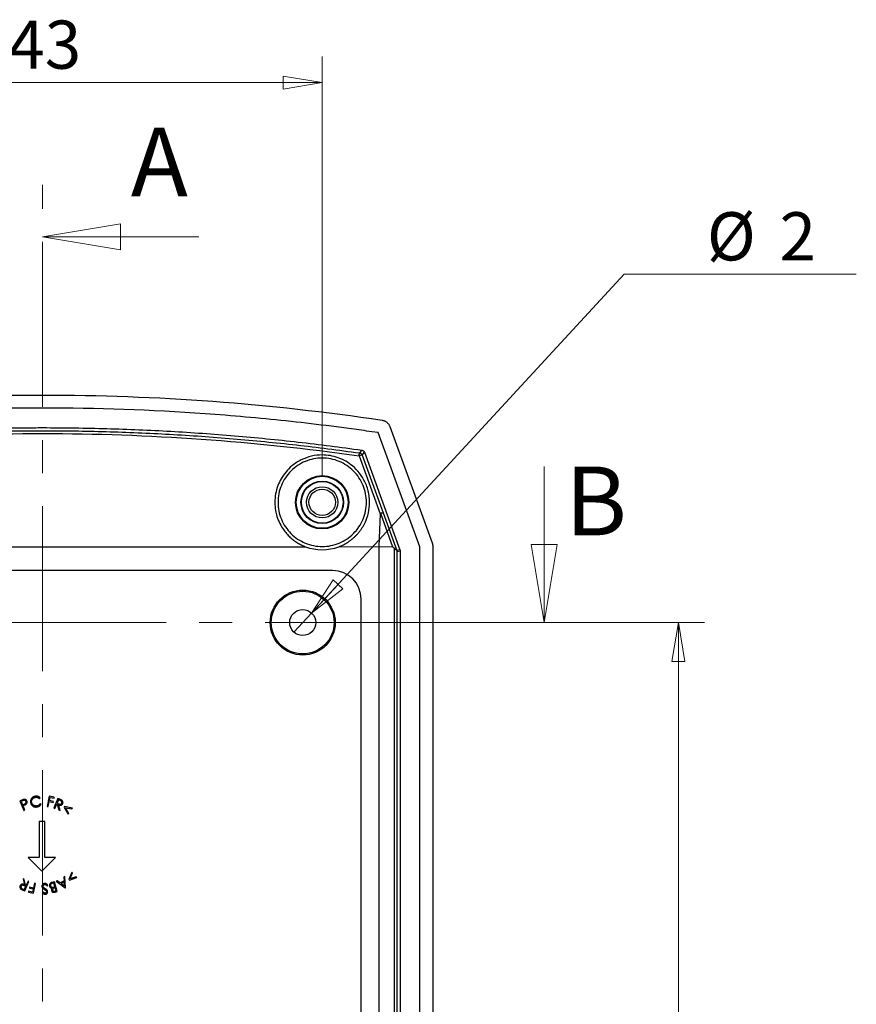
# Model space of a CAD drawing. Units: millimetres. Extents: x 5 to 292, y 5 to 205.
# Drawn here: x 85 to 117, y 114 to 152 of the extents above; entities that cross this region are included whole.
import ezdxf

# ---------------------------------------------------------------- set-up
doc = ezdxf.new("R2010")
doc.units = ezdxf.units.MM
doc.linetypes.add('CENTER', pattern=[10.16, 6.35, -1.27, 1.27, -1.27])
doc.styles.add('SLDTEXTSTYLE0', font='TXT', dxfattribs={"width": 0.75})
doc.dimstyles.new('SLDDIMSTYLE0', dxfattribs={"dimtxt": 1.852083, "dimasz": 1.5, "dimexe": 0, "dimexo": 0.0625, "dimgap": 0.463021, "dimtad": 0, "dimtih": 1, "dimtoh": 1, "dimlfac": 2, "dimrnd": 1e-09, "dimzin": 12, "dimdsep": 46, "dimtxsty": 'SLDTEXTSTYLE0', "dimblk1": 'CLOSED', "dimblk2": 'CLOSED', "dimsah": 1, "dimcen": 0.09, "dimadec": 0, "dimazin": 3, "dimtfac": 1, "dimtofl": 0, "dimtmove": 0, "dimatfit": 3, "dimldrblk": 'CLOSED', "dimfxl": 0, "dimfrac": 2, "dimtolj": 1, "dimtzin": 12, "dimarcsym": 0})
doc.dimstyles.new('SLDDIMSTYLE1', dxfattribs={"dimtxt": 1.852083, "dimasz": 1.5, "dimexe": 0, "dimexo": 0.0625, "dimgap": 0.463021, "dimtad": 0, "dimtih": 1, "dimtoh": 1, "dimlfac": 2, "dimrnd": 1e-09, "dimzin": 12, "dimdsep": 46, "dimtxsty": 'SLDTEXTSTYLE0', "dimblk1": 'NONE', "dimblk2": 'CLOSED', "dimsah": 1, "dimcen": 0, "dimadec": 0, "dimazin": 3, "dimtfac": 1, "dimtmove": 0, "dimatfit": 3, "dimldrblk": 'NONE', "dimfxl": 0, "dimfrac": 2, "dimtolj": 1, "dimtzin": 12, "dimarcsym": 0})

# ---------------------------------------------------------------- blocks, each defined once
blk = doc.blocks.new('_Closed')
at = {"color": 0, "linetype": 'ByBlock', "lineweight": -2}
for p, q in [((-1, 0.166667), (0, 0)), ((-1, 0.166667), (-1, -0.166667)), ((0, 0), (-1, -0.166667)), ((0, 0), (-1, 0))]:
    blk.add_line(p, q, dxfattribs=at)
blk = doc.blocks.new('_D_1')
at = {"color": 7, "linetype": 'Continuous', "lineweight": 0}
for p, q in [((97.165, 128.334), (111.609, 128.334)), ((110.609, 128.334), (110.609, 111.244)), ((110.609, 90.834), (110.609, 108.304)), ((97.165, 90.834), (111.609, 90.834))]:
    blk.add_line(p, q, dxfattribs=at)
at = {"color": 7, "linetype": 'Continuous', "lineweight": 18, "xscale": 1.5, "yscale": 1.5}
for p, rotation in [((110.609, 128.334, 7.955), 90.00000000000061), ((110.609, 90.834, 7.955), 270.0000000000006)]:
    blk.add_blockref('_Closed', p, dxfattribs=dict(at, rotation=rotation))
at = {"color": 7, "linetype": 'Continuous', "lineweight": 18, "insert": (109.242, 110.692), "char_height": 1.8521, "attachment_point": 1, "style": 'SLDTEXTSTYLE0'}
blk.add_mtext('75', dxfattribs=at)
blk = doc.blocks.new('_D_2')
at = {"color": 7, "linetype": 'Continuous', "lineweight": 0}
for p, q in [((75.415, 133.959), (75.415, 150.094)), ((96.915, 133.959), (96.915, 150.094)), ((75.415, 149.094), (96.915, 149.094))]:
    blk.add_line(p, q, dxfattribs=at)
at = {"color": 7, "linetype": 'Continuous', "lineweight": 18, "xscale": 1.5, "yscale": 1.5, "rotation": 180.0000000000006}
blk.add_blockref('_Closed', (75.415, 149.094, 7.955), dxfattribs=at)
at = {"color": 7, "linetype": 'Continuous', "lineweight": 18, "xscale": 1.5, "yscale": 1.5}
blk.add_blockref('_Closed', (96.915, 149.094, 7.955), dxfattribs=at)
at = {"color": 7, "linetype": 'Continuous', "lineweight": 18, "insert": (84.845, 151.481), "char_height": 1.8521, "attachment_point": 1, "style": 'SLDTEXTSTYLE0'}
blk.add_mtext('43', dxfattribs=at)
blk = doc.blocks.new('_D_3')
at = {"color": 7, "linetype": 'Continuous', "lineweight": 0}
for p, q in [((96.505, 128.701), (108.531, 141.724)), ((108.531, 141.724), (117.452, 141.724)), ((95.826, 127.966), (96.505, 128.701))]:
    blk.add_line(p, q, dxfattribs=at)
at = {"color": 7, "linetype": 'Continuous', "lineweight": 18, "xscale": 1.5, "yscale": 1.5, "rotation": 227.2772257247416}
blk.add_blockref('_Closed', (96.505, 128.701, 7.955), dxfattribs=at)
at = {"color": 7, "linetype": 'Continuous', "lineweight": 18, "attachment_point": 1, "style": 'SLDTEXTSTYLE0'}
for s, insert, char_height in [('%%c', (111.706, 144.111), 1.8521), ('2', (114.501, 144.111), 1.852)]:
    blk.add_mtext(s, dxfattribs=dict(at, insert=insert, char_height=char_height))
blk = doc.blocks.new('_None')

msp = doc.modelspace()

# ---------------------------------------------------------------- linework, layer by layer
at = {"color": 7, "linetype": 'CENTER', "lineweight": 18}
for p, q in [((86.1654, 75.6637), (86.1654, 145.1651)), ((64.2437, 128.3335), (107.4522, 128.3335))]:
    msp.add_line(p, q, dxfattribs=at)
at = {"color": 7, "linetype": 'Continuous', "lineweight": 18}
for p, q in [((92.1654, 143.1651), (86.1654, 143.1651)), ((105.4522, 134.3335), (105.4522, 128.3335))]:
    msp.add_line(p, q, dxfattribs=at)
at = {"color": 7, "linetype": 'Continuous', "lineweight": 25}
for p, q in [((100.6654, 131.2454), (99.0673, 135.6363)), ((99.5121, 135.8761), (101.1428, 131.3957)), ((98.4381, 134.963), (98.3511, 134.8558)), ((98.4511, 134.7748), (98.538, 134.882)), ((98.4511, 134.7748), (99.2547, 132.5595)), ((98.538, 134.882), (99.9026, 131.1329)), ((98.3336, 134.7483), (99.1437, 132.5152)), ((99.1437, 132.5152), (99.0957, 131.2527)), ((99.1505, 132.535), (99.6183, 131.247)), ((99.2547, 132.5595), (99.7806, 131.1114)), ((76.0569, 131.2516), (96.274, 131.2516)), ((97.5569, 131.2516), (99.0957, 131.2527)), ((99.0957, 131.2527), (99.6183, 131.247)), ((99.0957, 131.2527), (99.0957, 87.9144)), ((99.6775, 131.1954), (99.6775, 87.9717)), ((99.9026, 131.1329), (99.7806, 131.1114)), ((99.7883, 131.0687), (99.9101, 131.0902)), ((99.7883, 131.0687), (99.7883, 88.0984)), ((99.9101, 131.0902), (99.9101, 88.0769)), ((100.6654, 87.9217), (100.6654, 131.2454)), ((101.1654, 131.2674), (101.1654, 87.8997)), ((97.3154, 130.3335), (75.0154, 130.3335)), ((98.4154, 89.9335), (98.4154, 129.2335)), ((86.0392, 121.5707), (86.0665, 121.599)), ((86.4187, 121.6553), (86.3432, 121.2675)), ((86.613, 121.6174), (86.4187, 121.6553)), ((86.4262, 121.4883), (86.4498, 121.6095)), ((86.4498, 121.6095), (86.6055, 121.5791)), ((86.7533, 121.5694), (86.6015, 121.2069)), ((86.6055, 121.5791), (86.613, 121.6174)), ((86.8255, 121.5392), (86.7533, 121.5694)), ((85.3648, 121.5058), (85.2921, 121.4749)), ((85.2921, 121.4749), (85.4474, 121.1101)), ((85.4082, 121.4823), (85.3438, 121.4549)), ((85.3438, 121.4549), (85.3965, 121.331)), ((85.3965, 121.331), (85.4586, 121.3564)), ((85.4117, 121.2953), (85.4377, 121.3063)), ((85.4839, 121.1256), (85.4117, 121.2953)), ((86.1037, 121.3487), (86.0694, 121.3675)), ((86.3432, 121.2675), (86.3817, 121.26)), ((86.3817, 121.26), (86.4187, 121.45)), ((86.4187, 121.45), (86.5745, 121.4196)), ((86.5819, 121.4579), (86.4262, 121.4883)), ((86.5745, 121.4196), (86.5819, 121.4579)), ((86.6015, 121.2069), (86.6376, 121.1918)), ((86.6376, 121.1918), (86.7083, 121.3603)), ((86.7083, 121.3603), (86.729, 121.3516)), ((86.7746, 121.5188), (86.723, 121.3956)), ((86.723, 121.3956), (86.7852, 121.3689)), ((86.729, 121.3516), (86.7885, 121.1286)), ((86.8333, 121.1098), (86.7736, 121.333)), ((86.8385, 121.4919), (86.7746, 121.5188)), ((87.012, 121.2573), (86.9919, 121.2288)), ((86.9919, 121.2288), (87.1458, 120.9659)), ((87.3115, 121.2006), (87.012, 121.2573)), ((87.0444, 121.2128), (87.2888, 121.1683)), ((87.1684, 120.9979), (87.0444, 121.2128)), ((87.2888, 121.1683), (87.3115, 121.2006)), ((85.4474, 121.1101), (85.4839, 121.1256)), ((86.7885, 121.1286), (86.8333, 121.1098)), ((87.1458, 120.9659), (87.1684, 120.9979)), ((86.0278, 120.6848), (86.0278, 119.2973)), ((86.2528, 120.6848), (86.0278, 120.6848)), ((86.2528, 119.2973), (86.2528, 120.6848)), ((85.6153, 119.2973), (86.1403, 118.7723)), ((86.0278, 119.2973), (85.6153, 119.2973)), ((86.1403, 118.7723), (86.6653, 119.2973)), ((86.6653, 119.2973), (86.2528, 119.2973)), ((87.0197, 118.5718), (86.9811, 118.5507)), ((86.9811, 118.5507), (86.9892, 118.4071)), ((87.0454, 118.136), (87.0197, 118.5718)), ((87.2898, 118.7433), (87.1711, 118.4614)), ((87.195, 118.4357), (87.4857, 118.5316)), ((87.2213, 118.4842), (87.3165, 118.7144)), ((87.4587, 118.5607), (87.2213, 118.4842)), ((87.3165, 118.7144), (87.2898, 118.7433)), ((87.4857, 118.5316), (87.4587, 118.5607)), ((85.4109, 118.478), (85.4656, 118.2535)), ((85.4554, 118.4581), (85.4109, 118.478)), ((85.5147, 118.1898), (85.4532, 118.2178)), ((85.5098, 118.2338), (85.4554, 118.4581)), ((85.4603, 118.0678), (85.5147, 118.1898)), ((85.4805, 118.0167), (85.6405, 118.3756)), ((85.5302, 118.2246), (85.5098, 118.2338)), ((85.6047, 118.3915), (85.5302, 118.2246)), ((85.6405, 118.3756), (85.6047, 118.3915)), ((85.6628, 118.1626), (85.6544, 118.1248)), ((85.6544, 118.1248), (85.8088, 118.0904)), ((85.8172, 118.1283), (85.6628, 118.1626)), ((85.8118, 117.9239), (85.8972, 118.3081)), ((85.859, 118.3166), (85.8172, 118.1283)), ((85.8972, 118.3081), (85.859, 118.3166)), ((86.3355, 118.2064), (86.3677, 118.2286)), ((86.6275, 118.3707), (86.5232, 118.3431)), ((86.6002, 118.3237), (86.5533, 118.3112)), ((86.6388, 118.1781), (86.6002, 118.3237)), ((86.6173, 118.1725), (86.6388, 118.1781)), ((86.649, 118.14), (86.6273, 118.1342)), ((86.7282, 117.9911), (86.6275, 118.3707)), ((86.6812, 118.0184), (86.649, 118.14)), ((86.7233, 118.4097), (86.6861, 118.3894)), ((86.6861, 118.3894), (87.0369, 118.1314)), ((86.84, 118.3255), (86.7233, 118.4097)), ((86.9892, 118.4071), (86.84, 118.3255)), ((86.992, 118.3652), (86.8735, 118.3005)), ((86.8735, 118.3005), (87.001, 118.2071)), ((87.001, 118.2071), (86.992, 118.3652)), ((87.0369, 118.1314), (87.0454, 118.136)), ((87.1711, 118.4614), (87.195, 118.4357)), ((85.3971, 118.096), (85.4603, 118.0678)), ((85.409, 118.0486), (85.4805, 118.0167)), ((85.6277, 118.0047), (85.6193, 117.9668)), ((85.6193, 117.9668), (85.8118, 117.9239)), ((85.7821, 117.9703), (85.6277, 118.0047)), ((85.8088, 118.0904), (85.7821, 117.9703)), ((86.1907, 117.9747), (86.1601, 117.9483)), ((86.6373, 118.0067), (86.6812, 118.0184)), ((86.6534, 117.9713), (86.7282, 117.9911))]:
    msp.add_line(p, q, dxfattribs=at)
at = {"color": 7, "linetype": 'Continuous', "lineweight": 25, "flags": 128}
msp.add_lwpolyline([(99.0673, 135.6363), (98.8183, 135.6718), (98.6221, 135.6998)], dxfattribs=at)
at = {"color": 7, "linetype": 'Continuous', "lineweight": 25}
for centre, radius in [((96.9154, 132.9585), 1.025), ((96.9154, 132.9585), 0.9988), ((96.9154, 132.9585), 0.8175), ((96.9154, 132.9585), 0.8), ((96.9154, 132.9585), 0.6), ((96.9154, 132.9585), 0.5084), ((96.1654, 128.3335), 1.25), ((96.1654, 128.3335), 1.2064), ((96.1654, 128.3335), 0.5)]:
    msp.add_circle(centre, radius, dxfattribs=at)
for centre, radius, start, end in [((96.9154, 132.9585), 1.8235, 249.40345, 290.59655), ((97.3154, 129.2335), 1.1, 0, 90)]:
    msp.add_arc(centre, radius, start, end, dxfattribs=at)
for points, knots in [([(73.116, 136.1187), (77.4342, 136.7608), (81.7998, 137.0835), (90.5311, 137.0835), (94.8967, 136.7608), (99.2149, 136.1187)], [0, 0, 0, 0, 0.5, 0.5, 1, 1, 1, 1]), ([(86.1654, 136.5835), (85.9337, 136.583), (85.4702, 136.582), (84.7753, 136.5735), (84.0807, 136.5599), (83.3865, 136.5408), (82.6927, 136.5162), (81.9993, 136.4862), (81.3063, 136.4508), (80.6136, 136.4098), (79.9214, 136.3635), (79.2295, 136.3116), (78.538, 136.2544), (77.8469, 136.1916), (77.1562, 136.1234), (76.4659, 136.0498), (75.776, 135.9707), (75.0864, 135.8861), (74.3972, 135.7964), (73.9383, 135.732), (73.7087, 135.6998)], [0, 0, 0, 0, 0.0556331, 0.1112387, 0.1668203, 0.2223812, 0.277925, 0.3334551, 0.3889749, 0.4444879, 0.4999974, 0.5555071, 0.6110202, 0.6665403, 0.7220709, 0.7776152, 0.8331769, 0.8887593, 0.9443658, 1, 1, 1, 1]), ([(98.6221, 135.6998), (98.3655, 135.7364), (98.1064, 135.7721), (97.5902, 135.8411), (97.332, 135.8744), (96.5568, 135.971), (96.0395, 136.0308), (94.486, 136.1965), (93.4484, 136.2886), (90.3316, 136.5097), (88.2485, 136.5835), (86.1654, 136.5835)], [0, 0, 0, 0, 0.0625, 0.0625, 0.125, 0.125, 0.25, 0.25, 0.5, 0.5, 1, 1, 1, 1]), ([(99.2149, 136.1187), (99.2291, 136.1161), (99.2578, 136.1109), (99.2998, 136.0965), (99.3407, 136.0773), (99.3793, 136.0529), (99.4148, 136.024), (99.4464, 135.991), (99.4734, 135.9549), (99.4958, 135.9166), (99.5067, 135.8894), (99.5121, 135.8761)], [0, 0, 0, 0, 0.1074142, 0.2175408, 0.3296902, 0.4430892, 0.5569109, 0.6703099, 0.7824593, 0.8925858, 1, 1, 1, 1]), ([(73.8927, 134.963), (74.1189, 134.9946), (74.5711, 135.0576), (75.2502, 135.1454), (75.9295, 135.2283), (76.6093, 135.3057), (77.2894, 135.3778), (77.97, 135.4446), (78.6509, 135.506), (79.3321, 135.5621), (80.0138, 135.6128), (80.6958, 135.6582), (81.3782, 135.6983), (82.061, 135.733), (82.7441, 135.7624), (83.4277, 135.7864), (84.1116, 135.8051), (84.7959, 135.8185), (85.4805, 135.8265), (86.348, 135.8299), (87.3979, 135.8225), (88.6295, 135.7965), (89.8599, 135.7533), (91.0891, 135.6927), (92.3171, 135.6149), (93.5439, 135.5196), (94.7695, 135.4072), (95.9938, 135.2772), (97.2171, 135.131), (98.031, 135.0191), (98.4381, 134.963)], [0, 0, 0, 0, 0.0278164, 0.0556192, 0.0834101, 0.1111908, 0.138963, 0.1667284, 0.1944887, 0.2222455, 0.2500007, 0.2777559, 0.3055127, 0.333273, 0.3610384, 0.3888106, 0.4165913, 0.4443822, 0.472185, 0.5000014, 0.5500588, 0.600077, 0.6500658, 0.7000352, 0.7499952, 0.7999555, 0.8499263, 0.8999174, 0.9499386, 1, 1, 1, 1]), ([(73.9798, 134.8558), (74.2044, 134.8869), (74.6535, 134.9493), (75.3281, 135.0361), (76.0032, 135.118), (76.6788, 135.1945), (77.3548, 135.2658), (78.0312, 135.3318), (78.708, 135.3925), (79.3851, 135.4479), (80.0625, 135.498), (80.7402, 135.5429), (81.4181, 135.5825), (82.0961, 135.6168), (82.7742, 135.6458), (83.4525, 135.6695), (84.1307, 135.688), (84.809, 135.7012), (85.4872, 135.7091), (86.3463, 135.7124), (87.3863, 135.7051), (88.6072, 135.6795), (89.8281, 135.6368), (91.0486, 135.577), (92.2686, 135.5), (93.4877, 135.4059), (94.7059, 135.2948), (95.9227, 135.1663), (97.1382, 135.0218), (97.9467, 134.9111), (98.3511, 134.8558)], [0, 0, 0, 0, 0.0278238, 0.0556421, 0.0834549, 0.1112621, 0.1390639, 0.1668603, 0.1946512, 0.2224367, 0.2502169, 0.2779917, 0.3057612, 0.3335255, 0.3612845, 0.3890382, 0.4167867, 0.4445301, 0.4722683, 0.5000014, 0.5499244, 0.5998641, 0.6498205, 0.699794, 0.7497845, 0.7997924, 0.8498177, 0.8998607, 0.9499214, 1, 1, 1, 1]), ([(73.9972, 134.7483), (78.0267, 135.3166), (82.0961, 135.6022), (90.2348, 135.6022), (94.3041, 135.3166), (98.3336, 134.7483)], [0, 0, 0, 0, 0.5, 0.5, 1, 1, 1, 1]), ([(97.5569, 131.2516), (97.5866, 131.2633), (97.6467, 131.287), (97.735, 131.3288), (97.8226, 131.3758), (97.9089, 131.4286), (97.9937, 131.4871), (98.0763, 131.5514), (98.1564, 131.6216), (98.2335, 131.6976), (98.3071, 131.7794), (98.3766, 131.8669), (98.4417, 131.96), (98.5375, 132.1174), (98.6561, 132.3782), (98.7307, 132.707), (98.7421, 133.0215), (98.7068, 133.3489), (98.5906, 133.7164), (98.3688, 134.079), (98.0311, 134.4276), (97.5448, 134.7055), (96.9845, 134.8014), (96.501, 134.7465), (96.1003, 134.6043), (95.7704, 134.3897), (95.5126, 134.1336), (95.3331, 133.8765), (95.1979, 133.5887), (95.1139, 133.2857), (95.0843, 132.9599), (95.1098, 132.6677), (95.1768, 132.3919), (95.2767, 132.1442), (95.4076, 131.9257), (95.5419, 131.7549), (95.6734, 131.6197), (95.8144, 131.5015), (95.9626, 131.4009), (96.1153, 131.3162), (96.2216, 131.2729), (96.274, 131.2516)], [0, 0, 0, 0, 0.0094421, 0.0190612, 0.0288577, 0.0388321, 0.0489845, 0.0593152, 0.0698247, 0.0805131, 0.0913807, 0.1024277, 0.1136543, 0.1250607, 0.1571327, 0.1983681, 0.2244406, 0.2505087, 0.2960954, 0.3377982, 0.3756262, 0.4390506, 0.4997647, 0.5400506, 0.5815361, 0.6242563, 0.655325, 0.6887461, 0.716768, 0.7494977, 0.7817676, 0.8136393, 0.8363455, 0.8660087, 0.8926607, 0.9117432, 0.9303468, 0.9484727, 0.9661225, 0.9832976, 1, 1, 1, 1]), ([(98.3336, 134.7483), (98.3348, 134.756), (98.3369, 134.7703), (98.3398, 134.7892), (98.3421, 134.8043), (98.3438, 134.8159), (98.3464, 134.8328), (98.3489, 134.8466), (98.3505, 134.8546), (98.3509, 134.8554), (98.3511, 134.8558)], [0, 0, 0, 0, 0.131589, 0.2474796, 0.3476219, 0.4320018, 0.5006435, 0.7580335, 0.88194, 1, 1, 1, 1]), ([(98.4511, 134.7748), (98.4503, 134.7755), (98.4487, 134.777), (98.4411, 134.7772), (98.4299, 134.7759), (98.411, 134.7722), (98.3794, 134.7638), (98.3496, 134.7537), (98.3336, 134.7483)], [0, 0, 0, 0, 0.1250693, 0.2494357, 0.3743798, 0.5011504, 0.7323167, 1, 1, 1, 1]), ([(98.3511, 134.8558), (98.3723, 134.8528), (98.3944, 134.8437), (98.4303, 134.8146), (98.4438, 134.7949), (98.4511, 134.7748)], [0, 0, 0, 0, 0.5, 0.5, 1, 1, 1, 1]), ([(98.4381, 134.963), (98.4455, 134.9616), (98.4602, 134.9587), (98.4809, 134.9495), (98.5026, 134.9349), (98.5241, 134.913), (98.5334, 134.8924), (98.538, 134.882)], [0, 0, 0, 0, 0.1675584, 0.3323907, 0.4999306, 0.7484904, 1, 1, 1, 1]), ([(96.9154, 131.2585), (96.6929, 131.2585), (96.4705, 131.3028), (96.0593, 131.4731), (95.8707, 131.5991), (95.556, 131.9138), (95.43, 132.1024), (95.2597, 132.5136), (95.2154, 132.736), (95.2154, 133.1811), (95.2597, 133.4035), (95.43, 133.8147), (95.556, 134.0033), (95.8707, 134.318), (96.0593, 134.444), (96.4705, 134.6143), (96.6929, 134.6585), (97.138, 134.6585), (97.3604, 134.6143), (97.7716, 134.444), (97.9602, 134.318), (98.2749, 134.0033), (98.4009, 133.8147), (98.5712, 133.4035), (98.6154, 133.1811), (98.6154, 132.736), (98.5712, 132.5136), (98.4009, 132.1024), (98.2749, 131.9138), (97.9602, 131.5991), (97.7716, 131.4731), (97.3604, 131.3028), (97.138, 131.2585), (96.9154, 131.2585)], [0, 0, 0, 0, 0.0625, 0.0625, 0.125, 0.125, 0.1875, 0.1875, 0.25, 0.25, 0.3125, 0.3125, 0.375, 0.375, 0.4375, 0.4375, 0.5, 0.5, 0.5625, 0.5625, 0.625, 0.625, 0.6875, 0.6875, 0.75, 0.75, 0.8125, 0.8125, 0.875, 0.875, 0.9375, 0.9375, 1, 1, 1, 1]), ([(99.1505, 132.535), (99.1495, 132.5343), (99.1473, 132.5329), (99.1454, 132.5284), (99.1441, 132.5225), (99.1438, 132.5178), (99.1437, 132.5152)], [0, 0, 0, 0, 0.1570844, 0.3625046, 0.6402121, 1, 1, 1, 1]), ([(99.1505, 132.535), (99.1575, 132.5373), (99.1722, 132.5423), (99.1942, 132.5491), (99.216, 132.5552), (99.2354, 132.5596), (99.2503, 132.5618), (99.2532, 132.5603), (99.2547, 132.5595)], [0, 0, 0, 0, 0.1271286, 0.270096, 0.4288864, 0.6034814, 0.7938603, 1, 1, 1, 1]), ([(99.6183, 131.247), (99.6215, 131.2464), (99.6287, 131.2451), (99.6393, 131.2379), (99.6511, 131.2275), (99.6641, 131.213), (99.6728, 131.2016), (99.6775, 131.1954)], [0, 0, 0, 0, 0.1193643, 0.2726748, 0.4682134, 0.7099604, 1, 1, 1, 1]), ([(99.7836, 131.1015), (99.7811, 131.1052), (99.7763, 131.1121), (99.7649, 131.1215), (99.7525, 131.1301), (99.7336, 131.1426), (99.706, 131.1618), (99.6869, 131.1843), (99.6775, 131.1954)], [0, 0, 0, 0, 0.1460164, 0.2777343, 0.3955567, 0.5000559, 0.7523607, 1, 1, 1, 1]), ([(85.4514, 121.5362), (85.4492, 121.5358), (85.4443, 121.5349), (85.4365, 121.5328), (85.4275, 121.53), (85.4173, 121.5265), (85.4058, 121.5224), (85.3932, 121.5175), (85.3794, 121.5119), (85.3698, 121.5079), (85.3648, 121.5058)], [0, 0, 0, 0, 0.0739518, 0.1614193, 0.2643013, 0.381899, 0.5140142, 0.6612944, 0.8231747, 1, 1, 1, 1]), ([(85.5614, 121.4747), (85.5601, 121.4776), (85.5575, 121.4833), (85.5529, 121.4914), (85.5479, 121.4989), (85.5425, 121.5057), (85.5365, 121.5118), (85.5302, 121.5174), (85.5233, 121.5222), (85.5161, 121.5264), (85.5085, 121.5299), (85.5008, 121.5329), (85.4929, 121.535), (85.4849, 121.5367), (85.4767, 121.5375), (85.4684, 121.5378), (85.4599, 121.5374), (85.4543, 121.5366), (85.4514, 121.5362)], [0, 0, 0, 0, 0.0705308, 0.1385011, 0.2035198, 0.2672959, 0.3294189, 0.3912554, 0.4521155, 0.5133746, 0.5745232, 0.6349145, 0.6947627, 0.7547717, 0.81445, 0.8749924, 0.936722, 1, 1, 1, 1]), ([(85.8831, 121.6558), (85.8757, 121.6545), (85.8613, 121.652), (85.8404, 121.646), (85.8207, 121.6385), (85.8022, 121.6291), (85.785, 121.6181), (85.769, 121.6054), (85.7542, 121.591), (85.7409, 121.575), (85.729, 121.558), (85.7192, 121.5401), (85.7112, 121.5218), (85.7053, 121.5028), (85.7015, 121.4832), (85.6997, 121.4631), (85.6998, 121.4424), (85.7015, 121.4285), (85.7024, 121.4215)], [0, 0, 0, 0, 0.067806, 0.13324, 0.1968222, 0.2592259, 0.3207633, 0.3822725, 0.4445443, 0.5078783, 0.5709486, 0.6324526, 0.6925703, 0.7523757, 0.8124862, 0.8733878, 0.9356996, 1, 1, 1, 1]), ([(85.7441, 121.4241), (85.7436, 121.428), (85.7425, 121.4358), (85.7418, 121.4473), (85.742, 121.4587), (85.7427, 121.4698), (85.7443, 121.4808), (85.7465, 121.4916), (85.7496, 121.5022), (85.7533, 121.5126), (85.7577, 121.5226), (85.7626, 121.5324), (85.7683, 121.5416), (85.7745, 121.5506), (85.7816, 121.5591), (85.7891, 121.5672), (85.7973, 121.5749), (85.8061, 121.5822), (85.8153, 121.5889), (85.8249, 121.5951), (85.8349, 121.6004), (85.8451, 121.6053), (85.8558, 121.6093), (85.8667, 121.6128), (85.8779, 121.6156), (85.8856, 121.6168), (85.8894, 121.6174)], [0, 0, 0, 0, 0.0439039, 0.0867019, 0.1285549, 0.1699195, 0.2110144, 0.2517079, 0.2925548, 0.3332942, 0.3741995, 0.4144035, 0.4548905, 0.495283, 0.5358846, 0.5767485, 0.6186606, 0.6609616, 0.7035816, 0.7456922, 0.7874892, 0.8294179, 0.8712927, 0.9138913, 0.9566365, 1, 1, 1, 1]), ([(86.0665, 121.599), (86.0636, 121.6018), (86.0579, 121.6075), (86.0488, 121.6153), (86.0392, 121.6224), (86.0293, 121.629), (86.0188, 121.6349), (86.0081, 121.6403), (85.9968, 121.6449), (85.9852, 121.649), (85.9733, 121.6525), (85.9611, 121.6551), (85.9486, 121.6571), (85.936, 121.6583), (85.9231, 121.6588), (85.91, 121.6586), (85.8966, 121.6576), (85.8876, 121.6564), (85.8831, 121.6558)], [0, 0, 0, 0, 0.0605736, 0.1207266, 0.1804864, 0.2399333, 0.2997263, 0.3603038, 0.4208303, 0.4825757, 0.5448534, 0.6072953, 0.6703028, 0.7343645, 0.7985673, 0.8643079, 0.9314094, 1, 1, 1, 1]), ([(85.8894, 121.6174), (85.8929, 121.6179), (85.8999, 121.6188), (85.9104, 121.6196), (85.9208, 121.6197), (85.931, 121.6194), (85.9411, 121.6184), (85.951, 121.6169), (85.9608, 121.6146), (85.9705, 121.612), (85.9799, 121.6088), (85.9891, 121.605), (85.9981, 121.6007), (86.0068, 121.5958), (86.0153, 121.5903), (86.0236, 121.5844), (86.0315, 121.5778), (86.0366, 121.5731), (86.0392, 121.5707)], [0, 0, 0, 0, 0.0659105, 0.1300418, 0.1935358, 0.2565867, 0.3184519, 0.3802784, 0.4418886, 0.5032737, 0.5647463, 0.6256085, 0.6869878, 0.7482329, 0.8100054, 0.8722339, 0.9357053, 1, 1, 1, 1]), ([(86.9053, 121.5), (86.9034, 121.5012), (86.8994, 121.5039), (86.8926, 121.5079), (86.8846, 121.5123), (86.8752, 121.517), (86.8646, 121.522), (86.8527, 121.5275), (86.8396, 121.5333), (86.8303, 121.5372), (86.8255, 121.5392)], [0, 0, 0, 0, 0.07406477, 0.16259681, 0.26574016, 0.38317503, 0.51499795, 0.66165002, 0.82397283, 1, 1, 1, 1]), ([(85.5237, 121.4586), (85.5224, 121.4615), (85.5196, 121.4674), (85.514, 121.4752), (85.5073, 121.4822), (85.4997, 121.4881), (85.4913, 121.4929), (85.4826, 121.4964), (85.4735, 121.4982), (85.4656, 121.4987), (85.4589, 121.4982), (85.4533, 121.4974), (85.4472, 121.496), (85.4404, 121.4942), (85.4332, 121.4919), (85.4253, 121.4892), (85.4169, 121.486), (85.4112, 121.4836), (85.4082, 121.4823)], [0, 0, 0, 0, 0.0726198, 0.1433917, 0.2143922, 0.2866921, 0.3583963, 0.4275862, 0.4957992, 0.5650093, 0.6022846, 0.6446227, 0.6911849, 0.7430298, 0.7992499, 0.8610592, 0.9279586, 1, 1, 1, 1]), ([(85.4377, 121.3063), (85.4431, 121.3087), (85.4535, 121.3132), (85.4684, 121.3198), (85.4818, 121.326), (85.4938, 121.332), (85.5044, 121.3374), (85.5136, 121.3424), (85.5213, 121.3471), (85.5259, 121.3503), (85.528, 121.3518)], [0, 0, 0, 0, 0.17524142, 0.33563571, 0.48184588, 0.61393711, 0.73197441, 0.83497644, 0.92483184, 1, 1, 1, 1]), ([(85.4586, 121.3564), (85.4616, 121.3577), (85.4674, 121.3603), (85.4757, 121.3642), (85.4833, 121.368), (85.4901, 121.3718), (85.4963, 121.3755), (85.5017, 121.3792), (85.5064, 121.3828), (85.5116, 121.3875), (85.5171, 121.3938), (85.5224, 121.402), (85.5262, 121.4108), (85.5286, 121.4202), (85.5296, 121.4299), (85.5291, 121.4396), (85.5273, 121.4493), (85.5249, 121.4555), (85.5237, 121.4586)], [0, 0, 0, 0, 0.0708863, 0.1375735, 0.1988319, 0.2552369, 0.3076483, 0.354898, 0.3976039, 0.4363188, 0.5076778, 0.5775996, 0.6461459, 0.7163632, 0.7869756, 0.8566744, 0.9275607, 1, 1, 1, 1]), ([(85.528, 121.3518), (85.5304, 121.3537), (85.5352, 121.3574), (85.5419, 121.3635), (85.5479, 121.3699), (85.5532, 121.3766), (85.5579, 121.3836), (85.5618, 121.3909), (85.5651, 121.3985), (85.5678, 121.4063), (85.5698, 121.4143), (85.5709, 121.4226), (85.5713, 121.431), (85.5708, 121.4395), (85.5697, 121.4481), (85.5677, 121.4569), (85.565, 121.4658), (85.5626, 121.4717), (85.5614, 121.4747)], [0, 0, 0, 0, 0.06729798, 0.13220922, 0.19504619, 0.25661626, 0.31685194, 0.37634992, 0.43586997, 0.49530998, 0.554932, 0.61457605, 0.67481173, 0.73619218, 0.79859656, 0.86311202, 0.93018274, 1, 1, 1, 1]), ([(85.7024, 121.4215), (85.7035, 121.4148), (85.7057, 121.4017), (85.711, 121.3827), (85.7177, 121.3647), (85.7257, 121.3476), (85.7353, 121.3316), (85.7463, 121.3166), (85.7588, 121.3025), (85.7681, 121.294), (85.7728, 121.2897)], [0, 0, 0, 0, 0.1328631, 0.2611832, 0.3865378, 0.5095247, 0.631144, 0.752683, 0.8755254, 1, 1, 1, 1]), ([(85.9417, 121.2828), (85.9355, 121.282), (85.9235, 121.2805), (85.9057, 121.2803), (85.8883, 121.2814), (85.8716, 121.2842), (85.8555, 121.2888), (85.8399, 121.2949), (85.8249, 121.3027), (85.8107, 121.3119), (85.7974, 121.3225), (85.7855, 121.3341), (85.7749, 121.3467), (85.7658, 121.3603), (85.7581, 121.3749), (85.7519, 121.3904), (85.747, 121.4069), (85.7451, 121.4183), (85.7441, 121.4241)], [0, 0, 0, 0, 0.0679595, 0.1335126, 0.1971839, 0.2592928, 0.3207908, 0.3818675, 0.4436467, 0.5066277, 0.5692823, 0.6305304, 0.6905892, 0.750566, 0.8106419, 0.8720987, 0.9348025, 1, 1, 1, 1]), ([(85.7728, 121.2897), (85.7757, 121.2873), (85.7815, 121.2826), (85.7905, 121.2759), (85.7999, 121.27), (85.8094, 121.2645), (85.8194, 121.2597), (85.8295, 121.2555), (85.8399, 121.2519), (85.8505, 121.2488), (85.8614, 121.2463), (85.8725, 121.2445), (85.8839, 121.243), (85.8956, 121.2425), (85.9076, 121.2422), (85.9197, 121.2427), (85.9322, 121.2437), (85.9405, 121.2449), (85.9448, 121.2454)], [0, 0, 0, 0, 0.06155935, 0.12289277, 0.18308695, 0.24304222, 0.30289729, 0.36267081, 0.4223988, 0.4824307, 0.54336672, 0.60488949, 0.66731585, 0.73110519, 0.79608769, 0.86239197, 0.93015987, 1, 1, 1, 1]), ([(86.0694, 121.3675), (86.0655, 121.3617), (86.058, 121.3502), (86.0446, 121.3349), (86.0304, 121.3214), (86.0148, 121.3098), (85.9982, 121.3), (85.9804, 121.2923), (85.9615, 121.2863), (85.9483, 121.284), (85.9417, 121.2828)], [0, 0, 0, 0, 0.1325278, 0.2595031, 0.3830484, 0.5046805, 0.6254235, 0.7472459, 0.8716785, 1, 1, 1, 1]), ([(85.9448, 121.2454), (85.9492, 121.2462), (85.958, 121.2476), (85.9708, 121.2505), (85.9833, 121.254), (85.9954, 121.258), (86.007, 121.2627), (86.0182, 121.2679), (86.029, 121.2738), (86.0394, 121.2802), (86.0493, 121.2871), (86.0587, 121.2946), (86.0676, 121.3024), (86.0759, 121.3107), (86.0837, 121.3196), (86.0909, 121.3288), (86.0977, 121.3385), (86.1017, 121.3453), (86.1037, 121.3487)], [0, 0, 0, 0, 0.0685406, 0.1357133, 0.201603, 0.2659873, 0.3299529, 0.3927984, 0.4552764, 0.5174074, 0.5790526, 0.6398669, 0.700106, 0.7599261, 0.8195583, 0.8794866, 0.9396726, 1, 1, 1, 1]), ([(86.7736, 121.333), (86.7773, 121.3315), (86.7846, 121.3286), (86.7953, 121.3247), (86.8055, 121.3215), (86.8153, 121.3189), (86.8246, 121.3168), (86.8335, 121.3154), (86.8419, 121.3147), (86.8523, 121.3145), (86.8647, 121.3156), (86.8788, 121.3189), (86.892, 121.3243), (86.9042, 121.3316), (86.9152, 121.3408), (86.9249, 121.3516), (86.9332, 121.3641), (86.9375, 121.3733), (86.9397, 121.378)], [0, 0, 0, 0, 0.061651, 0.1196304, 0.1746354, 0.2263859, 0.2750904, 0.3207861, 0.3640521, 0.4042904, 0.4805583, 0.5539935, 0.6258316, 0.6981714, 0.7709095, 0.8445502, 0.9204012, 1, 1, 1, 1]), ([(86.7852, 121.3689), (86.7881, 121.3677), (86.7938, 121.3654), (86.8021, 121.3622), (86.8099, 121.3596), (86.8172, 121.3574), (86.824, 121.3557), (86.8304, 121.3545), (86.8362, 121.3535), (86.8432, 121.3532), (86.8515, 121.3535), (86.8609, 121.3556), (86.8699, 121.359), (86.8782, 121.3639), (86.8857, 121.3699), (86.8922, 121.377), (86.8978, 121.385), (86.9005, 121.3909), (86.9019, 121.3939)], [0, 0, 0, 0, 0.0699459, 0.135017, 0.1954044, 0.2515636, 0.303403, 0.350474, 0.3935858, 0.432782, 0.5052801, 0.5757191, 0.6450259, 0.7156487, 0.7866951, 0.8561125, 0.9273962, 1, 1, 1, 1]), ([(86.9019, 121.3939), (86.9031, 121.3969), (86.9053, 121.4029), (86.907, 121.4123), (86.9073, 121.4217), (86.9062, 121.4311), (86.9038, 121.4402), (86.9001, 121.4487), (86.8953, 121.4565), (86.8901, 121.4623), (86.8853, 121.4668), (86.8808, 121.4701), (86.8756, 121.4736), (86.8696, 121.4771), (86.8629, 121.4808), (86.8554, 121.4845), (86.8472, 121.4882), (86.8415, 121.4907), (86.8385, 121.4919)], [0, 0, 0, 0, 0.0726534, 0.1436911, 0.2135462, 0.2849763, 0.3558936, 0.4246078, 0.492666, 0.5615975, 0.5987659, 0.6408959, 0.6877323, 0.7399225, 0.7970691, 0.8592466, 0.9270532, 1, 1, 1, 1]), ([(86.9397, 121.378), (86.9408, 121.3809), (86.9431, 121.3867), (86.9457, 121.3955), (86.9475, 121.4042), (86.9485, 121.4128), (86.9487, 121.4213), (86.9481, 121.4297), (86.9468, 121.4381), (86.9447, 121.4463), (86.9419, 121.4543), (86.9384, 121.4619), (86.9344, 121.4692), (86.9298, 121.4762), (86.9245, 121.4827), (86.9187, 121.4888), (86.9123, 121.4947), (86.9076, 121.4982), (86.9053, 121.5)], [0, 0, 0, 0, 0.0685697, 0.1349225, 0.199286, 0.2621354, 0.3234033, 0.3847802, 0.445575, 0.5075122, 0.5692713, 0.6300469, 0.6905445, 0.7506379, 0.8110941, 0.872818, 0.9353906, 1, 1, 1, 1]), ([(85.2985, 118.2121), (85.2973, 118.2092), (85.2949, 118.2035), (85.2922, 118.1948), (85.2902, 118.1862), (85.2889, 118.1776), (85.2886, 118.1691), (85.2889, 118.1607), (85.2901, 118.1523), (85.2921, 118.144), (85.2947, 118.136), (85.2979, 118.1282), (85.3018, 118.1209), (85.3062, 118.1139), (85.3113, 118.1072), (85.317, 118.1009), (85.3232, 118.0949), (85.3278, 118.0913), (85.3301, 118.0895)], [0, 0, 0, 0, 0.06874, 0.134954, 0.199071, 0.261646, 0.3236004, 0.3849526, 0.4462202, 0.5079528, 0.5699585, 0.6306446, 0.6906627, 0.7506836, 0.8114138, 0.8732791, 0.9358647, 1, 1, 1, 1]), ([(85.4656, 118.2535), (85.4619, 118.255), (85.4548, 118.2581), (85.4441, 118.2621), (85.434, 118.2657), (85.4242, 118.2685), (85.4149, 118.2707), (85.4061, 118.2723), (85.3977, 118.2732), (85.3873, 118.2737), (85.3749, 118.2729), (85.3607, 118.2699), (85.3474, 118.2649), (85.3351, 118.2577), (85.3238, 118.2489), (85.3139, 118.2382), (85.3052, 118.226), (85.3008, 118.2168), (85.2985, 118.2121)], [0, 0, 0, 0, 0.0613513, 0.1197499, 0.1743579, 0.2264282, 0.2749116, 0.3207361, 0.3636744, 0.4039485, 0.4804618, 0.5535322, 0.6255271, 0.6979439, 0.7706019, 0.8444631, 0.9202209, 1, 1, 1, 1]), ([(85.3358, 118.1955), (85.3346, 118.1925), (85.3323, 118.1866), (85.3304, 118.1773), (85.3298, 118.1678), (85.3308, 118.1584), (85.3329, 118.1492), (85.3364, 118.1406), (85.3411, 118.1327), (85.3461, 118.1267), (85.3509, 118.1222), (85.3553, 118.1187), (85.3605, 118.1152), (85.3663, 118.1115), (85.373, 118.1077), (85.3803, 118.1038), (85.3885, 118.0999), (85.3941, 118.0973), (85.3971, 118.096)], [0, 0, 0, 0, 0.07241795, 0.14315058, 0.21301641, 0.28484565, 0.35583901, 0.4245769, 0.49297019, 0.56196348, 0.59906424, 0.64104861, 0.68768386, 0.73993851, 0.79709054, 0.85922291, 0.92693485, 1, 1, 1, 1]), ([(85.4532, 118.2178), (85.4503, 118.2191), (85.4447, 118.2215), (85.4364, 118.2248), (85.4287, 118.2276), (85.4214, 118.23), (85.4147, 118.2318), (85.4084, 118.2333), (85.4026, 118.2342), (85.3956, 118.2348), (85.3873, 118.2346), (85.3778, 118.2329), (85.3688, 118.2296), (85.3604, 118.2249), (85.3527, 118.2191), (85.3459, 118.2123), (85.3402, 118.2043), (85.3373, 118.1985), (85.3358, 118.1955)], [0, 0, 0, 0, 0.0695726, 0.1350911, 0.19532929, 0.251301, 0.30289494, 0.35022543, 0.3928643, 0.4321589, 0.50461456, 0.57520238, 0.64467437, 0.71525735, 0.78617313, 0.85639259, 0.92708427, 1, 1, 1, 1]), ([(86.2434, 118.3046), (86.2396, 118.3043), (86.2321, 118.3036), (86.2211, 118.3015), (86.2107, 118.2983), (86.2007, 118.2942), (86.1913, 118.2891), (86.1823, 118.2831), (86.1739, 118.276), (86.1661, 118.2681), (86.159, 118.2597), (86.1529, 118.2508), (86.1478, 118.2416), (86.1436, 118.2322), (86.1408, 118.2223), (86.1388, 118.2123), (86.1379, 118.2019), (86.1381, 118.1949), (86.1382, 118.1914)], [0, 0, 0, 0, 0.0670653, 0.1316598, 0.1949743, 0.2575113, 0.3198834, 0.3823226, 0.4461401, 0.5113232, 0.5760902, 0.6386684, 0.6996331, 0.7593657, 0.8188644, 0.8779142, 0.9383894, 1, 1, 1, 1]), ([(86.1382, 118.1914), (86.1387, 118.1864), (86.1398, 118.1764), (86.1446, 118.1617), (86.1514, 118.1471), (86.1592, 118.1353), (86.1667, 118.1259), (86.1735, 118.1184), (86.1814, 118.111), (86.1901, 118.1032), (86.2038, 118.0922), (86.2189, 118.0811), (86.2311, 118.0732), (86.2354, 118.0704)], [0, 0, 0, 0, 0.0925359, 0.1873698, 0.2864133, 0.3919997, 0.449215, 0.5110065, 0.5783049, 0.6509455, 0.7294197, 0.9039992, 1, 1, 1, 1]), ([(86.1808, 118.1949), (86.1807, 118.1978), (86.1806, 118.2035), (86.1819, 118.2121), (86.1843, 118.2204), (86.1877, 118.2286), (86.1923, 118.2362), (86.198, 118.2433), (86.2049, 118.2496), (86.2128, 118.255), (86.2214, 118.2597), (86.2305, 118.2632), (86.2399, 118.2656), (86.2464, 118.2662), (86.2496, 118.2665)], [0, 0, 0, 0, 0.0784397, 0.1562929, 0.2341827, 0.3141198, 0.3948306, 0.47665, 0.560198, 0.6476257, 0.7364751, 0.8234782, 0.9109177, 1, 1, 1, 1]), ([(86.1966, 118.1568), (86.1944, 118.1598), (86.19, 118.1657), (86.1853, 118.1753), (86.1819, 118.1849), (86.1812, 118.1916), (86.1808, 118.1949)], [0, 0, 0, 0, 0.2691068, 0.5217451, 0.7635542, 1, 1, 1, 1]), ([(86.2681, 118.0978), (86.264, 118.1006), (86.256, 118.1059), (86.2446, 118.114), (86.2342, 118.1217), (86.2248, 118.1292), (86.2163, 118.1365), (86.2088, 118.1434), (86.2023, 118.1501), (86.1985, 118.1547), (86.1966, 118.1568)], [0, 0, 0, 0, 0.1604048, 0.3104488, 0.4495164, 0.5789216, 0.6988172, 0.8088095, 0.9091068, 1, 1, 1, 1]), ([(86.3677, 118.2286), (86.3655, 118.2321), (86.361, 118.239), (86.354, 118.2486), (86.3468, 118.2575), (86.3397, 118.2656), (86.3324, 118.2728), (86.325, 118.2791), (86.3176, 118.2848), (86.31, 118.2896), (86.3022, 118.2935), (86.2944, 118.2971), (86.2863, 118.2998), (86.2781, 118.3021), (86.2696, 118.3036), (86.2611, 118.3047), (86.2523, 118.305), (86.2464, 118.3048), (86.2434, 118.3046)], [0, 0, 0, 0, 0.0813781, 0.1590797, 0.2325706, 0.3028357, 0.3693114, 0.4322873, 0.4927251, 0.5507645, 0.6073725, 0.6628619, 0.7180765, 0.7738464, 0.8290586, 0.885248, 0.9421264, 1, 1, 1, 1]), ([(86.2496, 118.2665), (86.2535, 118.2666), (86.2612, 118.2667), (86.2726, 118.264), (86.2838, 118.2596), (86.2947, 118.2529), (86.3054, 118.2444), (86.3158, 118.2336), (86.326, 118.2208), (86.3322, 118.2113), (86.3355, 118.2064)], [0, 0, 0, 0, 0.1040572, 0.2090453, 0.3172928, 0.4313884, 0.5557065, 0.6905658, 0.8381232, 1, 1, 1, 1]), ([(86.5232, 118.3431), (86.5187, 118.3418), (86.5098, 118.3392), (86.4971, 118.3343), (86.4855, 118.3285), (86.4748, 118.322), (86.4651, 118.3146), (86.4563, 118.3065), (86.4485, 118.2975), (86.4419, 118.2878), (86.4362, 118.2777), (86.4316, 118.2673), (86.4282, 118.2567), (86.426, 118.2459), (86.4249, 118.235), (86.4251, 118.2239), (86.4264, 118.2126), (86.4281, 118.2052), (86.429, 118.2014)], [0, 0, 0, 0, 0.0744327, 0.1454685, 0.2133711, 0.2786837, 0.3424202, 0.4047112, 0.4667882, 0.5288105, 0.5900693, 0.6494473, 0.707752, 0.7648536, 0.8222969, 0.8798613, 0.939053, 1, 1, 1, 1]), ([(86.429, 118.2014), (86.4301, 118.1978), (86.4322, 118.1906), (86.4368, 118.1804), (86.4424, 118.1709), (86.4488, 118.1621), (86.4561, 118.1541), (86.4643, 118.1471), (86.473, 118.1409), (86.4827, 118.1357), (86.4935, 118.1315), (86.5058, 118.1282), (86.5196, 118.1258), (86.5294, 118.1249), (86.5346, 118.1245)], [0, 0, 0, 0, 0.08108387, 0.15997917, 0.23765657, 0.31525184, 0.39239993, 0.4680454, 0.5434058, 0.61997512, 0.70082269, 0.79056778, 0.8903713, 1, 1, 1, 1]), ([(86.5533, 118.3112), (86.5499, 118.3104), (86.5434, 118.3086), (86.5342, 118.3057), (86.5257, 118.3028), (86.5179, 118.2999), (86.511, 118.2967), (86.5048, 118.2936), (86.4993, 118.2904), (86.4931, 118.2861), (86.4864, 118.2801), (86.4795, 118.2721), (86.4741, 118.2631), (86.4699, 118.2534), (86.4671, 118.2433), (86.4658, 118.233), (86.4661, 118.2228), (86.4676, 118.2161), (86.4683, 118.2127)], [0, 0, 0, 0, 0.0704505, 0.136532, 0.1974747, 0.2535175, 0.3054781, 0.3525543, 0.3956084, 0.4343931, 0.5070629, 0.5775011, 0.648514, 0.7203185, 0.7920967, 0.8611962, 0.9303273, 1, 1, 1, 1]), ([(86.4683, 118.2127), (86.4696, 118.2087), (86.4721, 118.2007), (86.4785, 118.19), (86.4865, 118.1805), (86.4965, 118.1726), (86.5078, 118.1663), (86.5205, 118.162), (86.5343, 118.1593), (86.5438, 118.1592), (86.5488, 118.1592)], [0, 0, 0, 0, 0.1215477, 0.2382725, 0.3557511, 0.4761519, 0.5999427, 0.7255769, 0.8585978, 1, 1, 1, 1]), ([(86.5346, 118.1245), (86.5313, 118.1213), (86.525, 118.115), (86.5172, 118.1043), (86.5112, 118.0931), (86.5068, 118.0813), (86.5043, 118.0692), (86.5033, 118.0568), (86.5042, 118.0442), (86.506, 118.036), (86.507, 118.0318)], [0, 0, 0, 0, 0.1341787, 0.262532, 0.3869009, 0.5094381, 0.6308734, 0.7514701, 0.8742929, 1, 1, 1, 1]), ([(86.6273, 118.1342), (86.6241, 118.1333), (86.618, 118.1316), (86.6092, 118.129), (86.6011, 118.1262), (86.5937, 118.1235), (86.5871, 118.1206), (86.5811, 118.1176), (86.5758, 118.1147), (86.5699, 118.1106), (86.5634, 118.1051), (86.5568, 118.0978), (86.5516, 118.0895), (86.5478, 118.0805), (86.5452, 118.0711), (86.544, 118.0615), (86.5443, 118.0518), (86.5457, 118.0455), (86.5465, 118.0423)], [0, 0, 0, 0, 0.071245, 0.1375363, 0.1985426, 0.2554264, 0.3077428, 0.3556174, 0.3989316, 0.438148, 0.510859, 0.5814083, 0.6506472, 0.7213844, 0.7915261, 0.8601874, 0.9294925, 1, 1, 1, 1]), ([(86.5488, 118.1592), (86.5506, 118.1593), (86.5547, 118.1595), (86.5611, 118.1602), (86.5684, 118.1613), (86.5765, 118.1628), (86.5855, 118.1646), (86.5954, 118.1669), (86.6061, 118.1695), (86.6135, 118.1715), (86.6173, 118.1725)], [0, 0, 0, 0, 0.0796933, 0.1722075, 0.2778155, 0.3955422, 0.5277279, 0.6722174, 0.8288073, 1, 1, 1, 1]), ([(85.3301, 118.0895), (85.3319, 118.0882), (85.3358, 118.0854), (85.3426, 118.0814), (85.3505, 118.0768), (85.3598, 118.0719), (85.3702, 118.0666), (85.3821, 118.061), (85.395, 118.0548), (85.4042, 118.0507), (85.409, 118.0486)], [0, 0, 0, 0, 0.0743267, 0.1625465, 0.2657773, 0.3824435, 0.515038, 0.6620083, 0.8233707, 1, 1, 1, 1]), ([(86.1601, 117.9483), (86.1625, 117.9455), (86.1671, 117.9399), (86.1743, 117.9322), (86.1814, 117.9251), (86.1882, 117.9188), (86.195, 117.9131), (86.2017, 117.9083), (86.2081, 117.9041), (86.2165, 117.8995), (86.2272, 117.8951), (86.2404, 117.8915), (86.254, 117.8897), (86.2631, 117.8899), (86.2677, 117.89)], [0, 0, 0, 0, 0.08751197, 0.17040912, 0.24838658, 0.32156458, 0.39056558, 0.45473994, 0.51504777, 0.57193081, 0.68000146, 0.78595381, 0.89221526, 1, 1, 1, 1]), ([(86.2659, 117.9309), (86.2628, 117.9308), (86.2568, 117.9307), (86.2479, 117.9319), (86.2393, 117.9344), (86.2323, 117.9374), (86.2267, 117.9406), (86.2222, 117.9436), (86.2176, 117.9473), (86.2127, 117.9516), (86.2075, 117.9565), (86.202, 117.9619), (86.1965, 117.9681), (86.1927, 117.9724), (86.1907, 117.9747)], [0, 0, 0, 0, 0.1007997, 0.1989739, 0.2966146, 0.3962877, 0.4501042, 0.509421, 0.5743046, 0.6463686, 0.7251012, 0.8100119, 0.9012212, 1, 1, 1, 1]), ([(86.2354, 118.0704), (86.239, 118.068), (86.2457, 118.0637), (86.2553, 118.0575), (86.2637, 118.0518), (86.271, 118.0469), (86.2771, 118.0428), (86.282, 118.0393), (86.2858, 118.0365), (86.2879, 118.0348), (86.2888, 118.0341)], [0, 0, 0, 0, 0.19752875, 0.37455151, 0.53072871, 0.6664052, 0.78158326, 0.87525912, 0.94746355, 1, 1, 1, 1]), ([(86.317, 117.9845), (86.317, 117.981), (86.3171, 117.9743), (86.3147, 117.9646), (86.3104, 117.9556), (86.3043, 117.9475), (86.2965, 117.9407), (86.2874, 117.9354), (86.2771, 117.9321), (86.2697, 117.9313), (86.2659, 117.9309)], [0, 0, 0, 0, 0.12406241, 0.24270244, 0.36004317, 0.48344127, 0.6081089, 0.73207449, 0.86123909, 1, 1, 1, 1]), ([(86.2677, 117.89), (86.272, 117.8904), (86.2805, 117.8912), (86.2928, 117.8945), (86.3047, 117.8989), (86.3157, 117.9051), (86.3258, 117.9123), (86.3347, 117.9208), (86.3423, 117.9303), (86.3484, 117.9408), (86.3532, 117.952), (86.3563, 117.9638), (86.358, 117.9761), (86.3578, 117.9844), (86.3576, 117.9886)], [0, 0, 0, 0, 0.0871008, 0.1718033, 0.2563035, 0.3413688, 0.4255444, 0.5071363, 0.5880315, 0.6694467, 0.7512741, 0.8326262, 0.9150941, 1, 1, 1, 1]), ([(86.333, 118.0476), (86.3317, 118.049), (86.3289, 118.0522), (86.3238, 118.057), (86.3175, 118.0625), (86.3099, 118.0684), (86.3012, 118.075), (86.2913, 118.0821), (86.2801, 118.0898), (86.2723, 118.095), (86.2681, 118.0978)], [0, 0, 0, 0, 0.070514, 0.1553157, 0.2567483, 0.373038, 0.5055252, 0.6550438, 0.8189553, 1, 1, 1, 1]), ([(86.2888, 118.0341), (86.2912, 118.032), (86.2957, 118.0279), (86.3015, 118.0214), (86.3064, 118.0153), (86.3101, 118.0092), (86.3129, 118.0032), (86.3148, 117.9971), (86.3164, 117.9908), (86.3168, 117.9866), (86.317, 117.9845)], [0, 0, 0, 0, 0.1637281, 0.3113148, 0.4445086, 0.562891, 0.6731156, 0.7826902, 0.8910374, 1, 1, 1, 1]), ([(86.3576, 117.9886), (86.3574, 117.9913), (86.3569, 117.9966), (86.3554, 118.0045), (86.3533, 118.0122), (86.3506, 118.0197), (86.3472, 118.027), (86.3431, 118.034), (86.3384, 118.041), (86.3348, 118.0454), (86.333, 118.0476)], [0, 0, 0, 0, 0.12407865, 0.24589014, 0.36866101, 0.49086449, 0.61339165, 0.73985642, 0.86768473, 1, 1, 1, 1]), ([(86.507, 118.0318), (86.5083, 118.0274), (86.5109, 118.0188), (86.517, 118.0067), (86.5247, 117.9958), (86.5338, 117.986), (86.5443, 117.9777), (86.5557, 117.971), (86.5681, 117.9662), (86.5791, 117.9636), (86.5884, 117.9625), (86.596, 117.9623), (86.6042, 117.9624), (86.6129, 117.9632), (86.6223, 117.9645), (86.6322, 117.9662), (86.6426, 117.9685), (86.6497, 117.9703), (86.6534, 117.9713)], [0, 0, 0, 0, 0.0763044, 0.1502218, 0.2238983, 0.2986368, 0.3728311, 0.4457429, 0.5185341, 0.5934618, 0.6330929, 0.6751135, 0.7206409, 0.7694157, 0.8215447, 0.8775602, 0.9367607, 1, 1, 1, 1]), ([(86.5465, 118.0423), (86.5471, 118.0402), (86.5482, 118.0361), (86.5508, 118.0304), (86.5536, 118.025), (86.557, 118.0202), (86.5609, 118.0159), (86.5653, 118.0122), (86.5702, 118.0089), (86.5755, 118.0061), (86.5813, 118.0038), (86.5877, 118.0024), (86.5947, 118.0015), (86.6022, 118.0012), (86.6102, 118.0017), (86.6188, 118.0027), (86.6279, 118.0044), (86.6341, 118.0059), (86.6373, 118.0067)], [0, 0, 0, 0, 0.059155, 0.1153187, 0.1698124, 0.2222858, 0.2745287, 0.3258198, 0.3788817, 0.432406, 0.4884232, 0.5466379, 0.6095605, 0.6769691, 0.7494206, 0.8265629, 0.9103188, 1, 1, 1, 1])]:
    msp.add_open_spline(points, degree=3, knots=knots, dxfattribs=at)
for points in [[(101.1428, 131.3957), (101.1577, 131.3547), (101.1654, 131.311), (101.1654, 131.2674)], [(99.7806, 131.1114), (99.7817, 131.1081), (99.7827, 131.1049), (99.7836, 131.1015)], [(99.7836, 131.1015), (99.7866, 131.0906), (99.7882, 131.0796), (99.7883, 131.0687)], [(99.9026, 131.1329), (99.9048, 131.1259), (99.9092, 131.112), (99.9098, 131.0974), (99.9101, 131.0902)]]:
    msp.add_open_spline(points, degree=3, dxfattribs=at)

# ---------------------------------------------------------------- block references
at = {"color": 7, "linetype": 'Continuous', "lineweight": 18, "xscale": 3, "yscale": 3}
for p, rotation in [((86.1654, 143.1651), 180.0000000000007), ((105.4522, 128.3335), 270.0000000000007)]:
    msp.add_blockref('_Closed', p, dxfattribs=dict(at, rotation=rotation))

# ---------------------------------------------------------------- texts
at = {"color": 7, "linetype": 'Continuous', "char_height": 2.6458, "attachment_point": 1, "style": 'SLDTEXTSTYLE0'}
for s, insert in [('A', (89.5558, 147.3673)), ('B', (106.2614, 134.3335))]:
    msp.add_mtext(s, dxfattribs=dict(at, insert=insert))

# ---------------------------------------------------------------- dimensions: what is measured, and where the dimension line sits
at = {"color": 7, "linetype": 'Continuous', "lineweight": 18}
for base, p1, p2, angle, picture, middle in [((96.9154, 150.5635), (75.4154, 132.9585), (96.9154, 132.9585), 0, '_D_2', (86.2111, 150.5635)), ((110.6085, 128.3335), (96.1654, 90.8335), (96.1654, 128.3335), 90, '_D_1', (110.6085, 109.7741))]:
    dim = msp.add_linear_dim(base=base, p1=p1, p2=p2, angle=angle, dimstyle='SLDDIMSTYLE0', dxfattribs=at)
    dim.commit()
    dim.dimension.update_dxf_attribs({"geometry": picture, "text_midpoint": middle, "dimtype": 160})
dim = msp.add_diameter_dim_2p(p1=(95.8262, 127.9662), p2=(96.5047, 128.7009), dimstyle='SLDDIMSTYLE1', dxfattribs=at)
dim.commit()
dim.dimension.update_dxf_attribs({"geometry": '_D_3', "text_midpoint": (113.7853, 143.1935), "dimtype": 163})

doc.saveas('drawing.dxf')
